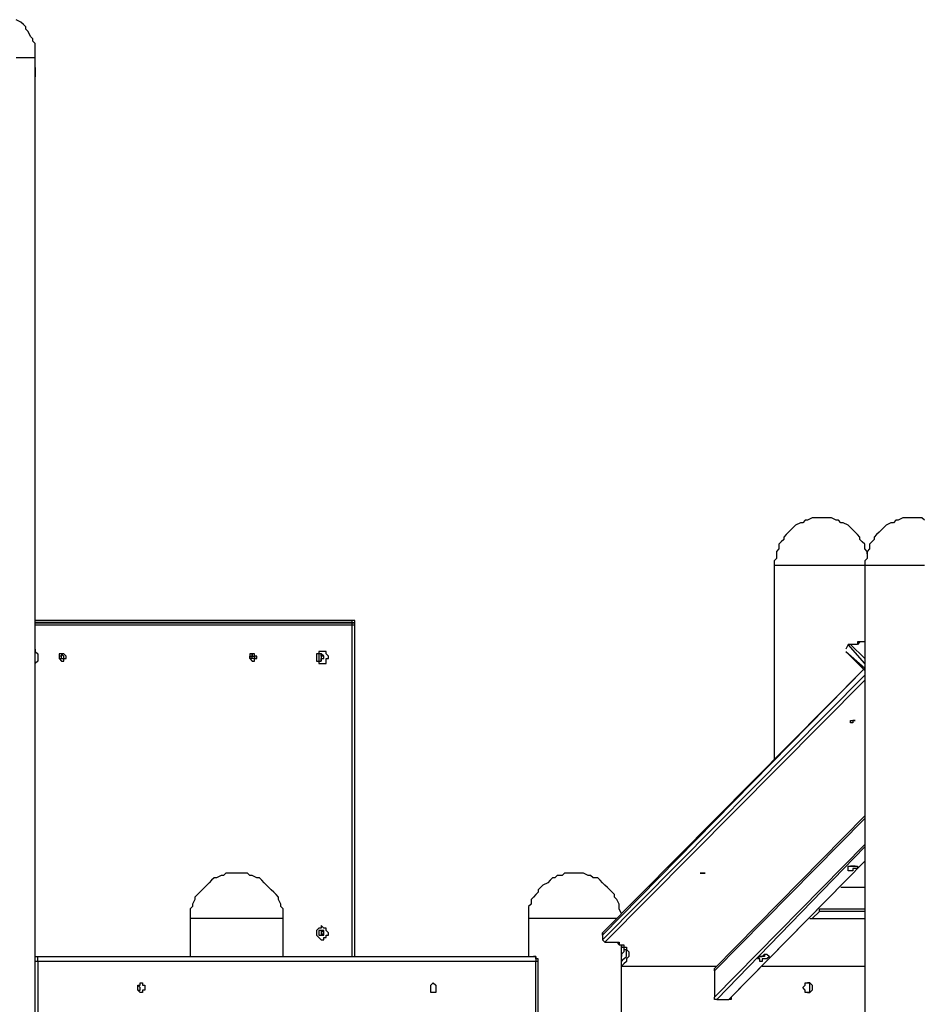
# Model space of a CAD drawing. Units: inches. Extents: x 87 to 341, y 17 to 273.
# Drawn here: x 265 to 279, y 240 to 254 of the extents above; entities that cross this region are included whole.
import ezdxf

# ---------------------------------------------------------------- set-up
doc = ezdxf.new("R2010")
doc.units = ezdxf.units.IN
doc.header["$MEASUREMENT"] = 0
doc.layers.add('Ebene 1', color=7, linetype='Continuous')

# ---------------------------------------------------------------- blocks, each defined once
blk = doc.blocks.new('block 2')
at = {"layer": 'Ebene 1', "color": 7, "lineweight": 25, "true_color": 0xffffff}
for points in [[(265.43, 253.824), (265.43, 253.859), (265.43, 253.929), (265.43, 253.965), (265.43, 254.035), (265.395, 254.071), (265.395, 254.106), (265.36, 254.141), (265.324, 254.212), (265.289, 254.247), (265.289, 254.282), (265.254, 254.317), (265.218, 254.353), (265.148, 254.388)], [(265.43, 253.824), (265.43, 253.824), (265.395, 253.824), (265.36, 253.824), (265.324, 253.824), (265.289, 253.824), (265.254, 253.824), (265.218, 253.824), (265.148, 253.824)], [(265.43, 253.683), (265.43, 253.824)], [(265.43, 253.683), (265.43, 253.683), (265.43, 253.647), (265.43, 253.612), (265.43, 253.577), (265.43, 253.541)], [(265.43, 253.541), (265.43, 253.683)], [(265.43, 232.516), (265.43, 253.541)], [(277.742, 246.486), (277.742, 246.521), (277.707, 246.556), (277.707, 246.627), (277.671, 246.662), (277.636, 246.697), (277.636, 246.733), (277.601, 246.768), (277.565, 246.803), (277.53, 246.839), (277.495, 246.874), (277.46, 246.909), (277.389, 246.944), (277.354, 246.944), (277.318, 246.98), (277.283, 246.98), (277.213, 247.015), (277.178, 247.015), (277.107, 247.015), (277.072, 247.015), (277.036, 247.015), (276.966, 247.015), (276.931, 247.015), (276.86, 246.98), (276.825, 246.98), (276.789, 246.944), (276.754, 246.944), (276.684, 246.909), (276.648, 246.874), (276.613, 246.839), (276.578, 246.803), (276.543, 246.768), (276.507, 246.733), (276.507, 246.697), (276.472, 246.662), (276.437, 246.627), (276.437, 246.556), (276.401, 246.521), (276.401, 246.486), (276.401, 246.415), (276.366, 246.38), (276.366, 246.31)], [(278.589, 246.98), (278.553, 247.015), (278.518, 247.015), (278.447, 247.015), (278.412, 247.015), (278.377, 247.015), (278.307, 247.015), (278.271, 247.015), (278.2, 246.98), (278.165, 246.98), (278.13, 246.944), (278.095, 246.944), (278.024, 246.909), (277.989, 246.874), (277.954, 246.839), (277.918, 246.803), (277.883, 246.768), (277.848, 246.733), (277.848, 246.697), (277.812, 246.662), (277.777, 246.627), (277.777, 246.556), (277.742, 246.521), (277.742, 246.486), (277.742, 246.415), (277.707, 246.38), (277.707, 246.31)], [(277.425, 246.31), (277.389, 246.31), (277.318, 246.31), (277.283, 246.31), (277.248, 246.31), (277.178, 246.31), (277.142, 246.31), (277.072, 246.31), (277.036, 246.31), (277.001, 246.31), (276.931, 246.31), (276.895, 246.31), (276.86, 246.31), (276.789, 246.31), (276.754, 246.31), (276.719, 246.31), (276.684, 246.31), (276.648, 246.31), (276.613, 246.31), (276.578, 246.31), (276.543, 246.31), (276.507, 246.31), (276.472, 246.31), (276.437, 246.31), (276.401, 246.31), (276.366, 246.31)], [(276.366, 246.31), (276.366, 243.452)], [(277.707, 246.31), (277.707, 246.31), (277.671, 246.31), (277.636, 246.31), (277.601, 246.31), (277.565, 246.31), (277.53, 246.31), (277.495, 246.31), (277.46, 246.31), (277.425, 246.31)], [(278.589, 246.31), (278.518, 246.31), (278.483, 246.31), (278.412, 246.31), (278.377, 246.31), (278.342, 246.31), (278.271, 246.31), (278.236, 246.31), (278.2, 246.31), (278.13, 246.31), (278.095, 246.31), (278.06, 246.31), (278.024, 246.31), (277.989, 246.31), (277.918, 246.31), (277.883, 246.31), (277.848, 246.31), (277.812, 246.31), (277.777, 246.31), (277.742, 246.31), (277.707, 246.31)], [(277.707, 246.31), (277.707, 234.456)], [(270.122, 245.498), (265.43, 245.498)], [(265.43, 245.498), (270.122, 245.498)], [(270.122, 245.463), (265.43, 245.463)], [(265.43, 245.463), (270.122, 245.463)], [(270.122, 245.428), (265.43, 245.428)], [(270.157, 245.498), (270.157, 245.498), (270.122, 245.498)], [(270.122, 245.498), (270.122, 245.498)], [(270.122, 245.463), (270.122, 245.463), (270.122, 245.498)], [(270.122, 245.463), (270.122, 245.463), (270.157, 245.463), (270.157, 245.498)], [(270.157, 245.498), (270.157, 245.498), (270.122, 245.498)], [(270.122, 245.428), (270.122, 245.428), (270.122, 245.463)], [(270.157, 245.428), (270.157, 245.428), (270.157, 245.463), (270.122, 245.463)], [(270.157, 245.428), (270.157, 245.428), (270.122, 245.428)], [(270.122, 240.524), (270.122, 245.428)], [(270.157, 240.524), (270.157, 245.428)], [(277.707, 245.216), (277.707, 245.181), (277.671, 245.181), (277.636, 245.181), (277.601, 245.181), (277.601, 245.145), (277.565, 245.145), (277.53, 245.145), (277.495, 245.145)], [(277.707, 245.216), (277.707, 245.216)], [(265.43, 245.075), (265.43, 245.039), (265.465, 245.004), (265.465, 244.969), (265.465, 244.898), (265.43, 244.863)], [(277.46, 245.145), (277.425, 245.075)], [(277.46, 245.145), (277.425, 245.075)], [(277.46, 245.145), (277.46, 245.145)], [(277.707, 244.863), (277.46, 245.145)], [(277.495, 245.145), (277.495, 245.145), (277.46, 245.145)], [(277.495, 245.145), (277.46, 245.145)], [(277.707, 245.181), (277.707, 245.181), (277.671, 245.181), (277.636, 245.181), (277.601, 245.145), (277.565, 245.145), (277.53, 245.145), (277.495, 245.145)], [(277.495, 245.145), (277.495, 245.145)], [(277.495, 245.145), (277.707, 244.934)], [(265.853, 244.969), (265.853, 244.969), (265.818, 245.004), (265.818, 244.969), (265.783, 244.969), (265.783, 244.934), (265.818, 244.934), (265.853, 244.934), (265.853, 244.969)], [(265.889, 244.969), (265.889, 244.969), (265.853, 245.004), (265.818, 245.004), (265.783, 245.004), (265.783, 244.969), (265.783, 244.934), (265.818, 244.898), (265.853, 244.898), (265.853, 244.934), (265.889, 244.934), (265.889, 244.969)], [(265.818, 244.934), (265.818, 244.934), (265.818, 244.969)], [(265.818, 244.969), (265.818, 244.969)], [(268.711, 244.969), (268.711, 244.969), (268.675, 244.969), (268.675, 245.004), (268.64, 245.004), (268.605, 245.004), (268.605, 244.969), (268.605, 244.934), (268.64, 244.898), (268.675, 244.898), (268.675, 244.934), (268.711, 244.934), (268.711, 244.969)], [(268.64, 244.934), (268.64, 244.934), (268.64, 244.969)], [(268.64, 244.969), (268.64, 244.969)], [(269.769, 244.969), (269.769, 244.969), (269.734, 245.004), (269.734, 245.039), (269.699, 245.039), (269.663, 245.039), (269.628, 245.039), (269.628, 245.004), (269.593, 245.004), (269.593, 244.969), (269.593, 244.934), (269.593, 244.898), (269.628, 244.898), (269.628, 244.863), (269.663, 244.863), (269.699, 244.863), (269.734, 244.863), (269.734, 244.898), (269.734, 244.934), (269.769, 244.934), (269.769, 244.969)], [(269.699, 244.969), (269.699, 244.969), (269.663, 245.004), (269.628, 245.004), (269.628, 244.969), (269.628, 244.934), (269.628, 244.898), (269.663, 244.898), (269.663, 244.934), (269.699, 244.934), (269.699, 244.969)], [(269.628, 244.969), (269.628, 244.934)], [(269.663, 245.004), (269.663, 245.004), (269.663, 244.969), (269.663, 244.934), (269.663, 244.898)], [(269.699, 244.969), (269.699, 244.969), (269.663, 244.969), (269.663, 245.004)], [(269.663, 244.898), (269.663, 244.898), (269.663, 244.934), (269.699, 244.934), (269.699, 244.969)], [(277.425, 245.039), (277.707, 244.792)], [(277.46, 245.004), (277.707, 244.757)], [(277.707, 244.792), (273.826, 240.841)], [(277.707, 244.792), (273.826, 240.877)], [(273.826, 240.771), (277.707, 244.687)], [(277.707, 244.616), (273.861, 240.736)], [(277.707, 242.605), (275.484, 240.347)], [(277.707, 242.57), (275.484, 240.312)], [(275.484, 239.924), (277.707, 242.182)], [(277.707, 242.147), (275.519, 239.889)], [(275.696, 239.889), (277.707, 241.935)], [(275.731, 239.924), (277.707, 241.935)], [(277.565, 241.864), (277.601, 241.864), (277.601, 241.829), (277.565, 241.829), (277.53, 241.829), (277.53, 241.794), (277.495, 241.794), (277.46, 241.794), (277.46, 241.829), (277.46, 241.864), (277.495, 241.864), (277.53, 241.864), (277.565, 241.864)], [(277.565, 241.864), (277.565, 241.864), (277.53, 241.864), (277.495, 241.864)], [(269.099, 241.088), (269.099, 241.124), (269.099, 241.159), (269.099, 241.229), (269.064, 241.265), (269.064, 241.3), (269.028, 241.371), (269.028, 241.406), (268.993, 241.441), (268.958, 241.476), (268.922, 241.512), (268.887, 241.547), (268.852, 241.582), (268.817, 241.617), (268.782, 241.653), (268.746, 241.688), (268.711, 241.688), (268.64, 241.723), (268.605, 241.723), (268.57, 241.759), (268.499, 241.759), (268.464, 241.759), (268.429, 241.759), (268.358, 241.759), (268.323, 241.759), (268.252, 241.759), (268.217, 241.723), (268.182, 241.723), (268.111, 241.688), (268.076, 241.688), (268.04, 241.653), (268.005, 241.617), (267.97, 241.582), (267.935, 241.547), (267.9, 241.512), (267.864, 241.476), (267.829, 241.441), (267.793, 241.406), (267.793, 241.371), (267.758, 241.3), (267.758, 241.265), (267.723, 241.229), (267.723, 241.159), (267.723, 241.124), (267.723, 241.088)], [(274.108, 241.159), (274.108, 241.159), (274.073, 241.229), (274.073, 241.265), (274.073, 241.3), (274.038, 241.371), (274.003, 241.406), (274.003, 241.441), (273.967, 241.476), (273.932, 241.512), (273.897, 241.547), (273.861, 241.582), (273.826, 241.617), (273.791, 241.653), (273.756, 241.688), (273.685, 241.688), (273.65, 241.723), (273.614, 241.723), (273.544, 241.759), (273.509, 241.759), (273.473, 241.759), (273.403, 241.759), (273.368, 241.759), (273.297, 241.759), (273.262, 241.759), (273.226, 241.723), (273.156, 241.723), (273.121, 241.688), (273.085, 241.688), (273.05, 241.653), (273.015, 241.617), (272.944, 241.582), (272.909, 241.547), (272.874, 241.512), (272.874, 241.476), (272.838, 241.441), (272.803, 241.406), (272.768, 241.371), (272.768, 241.3), (272.732, 241.265), (272.732, 241.229), (272.732, 241.159), (272.732, 241.124), (272.732, 241.088)], [(277.707, 241.547), (277.354, 241.547)], [(277.707, 241.547), (277.354, 241.547)], [(276.931, 241.088), (277.036, 241.194)], [(277.036, 241.229), (277.707, 241.229)], [(277.036, 241.194), (277.036, 241.194), (277.036, 241.229)], [(277.707, 241.194), (277.036, 241.194)], [(268.746, 241.088), (268.711, 241.088), (268.675, 241.088), (268.605, 241.088), (268.57, 241.088), (268.535, 241.088), (268.464, 241.088), (268.429, 241.088), (268.393, 241.088), (268.323, 241.088), (268.287, 241.088), (268.217, 241.088), (268.182, 241.088), (268.146, 241.088), (268.111, 241.088), (268.04, 241.088), (268.005, 241.088), (267.97, 241.088), (267.935, 241.088), (267.9, 241.088), (267.864, 241.088), (267.829, 241.088), (267.793, 241.088), (267.758, 241.088), (267.723, 241.088)], [(267.723, 241.088), (267.723, 240.524)], [(269.099, 241.088), (269.099, 241.088), (269.064, 241.088), (269.028, 241.088), (268.993, 241.088), (268.958, 241.088), (268.922, 241.088), (268.887, 241.088), (268.852, 241.088), (268.782, 241.088), (268.746, 241.088)], [(269.099, 240.524), (269.099, 241.088)], [(274.038, 241.088), (274.038, 241.088), (274.003, 241.088), (273.967, 241.088), (273.932, 241.088), (273.897, 241.088), (273.861, 241.088), (273.826, 241.088), (273.791, 241.088), (273.756, 241.088), (273.72, 241.088), (273.685, 241.088), (273.614, 241.088), (273.579, 241.088), (273.509, 241.088), (273.473, 241.088), (273.438, 241.088), (273.368, 241.088), (273.332, 241.088), (273.297, 241.088), (273.226, 241.088), (273.191, 241.088), (273.156, 241.088), (273.085, 241.088), (273.05, 241.088), (273.015, 241.088), (272.979, 241.088), (272.944, 241.088), (272.909, 241.088), (272.874, 241.088), (272.838, 241.088), (272.803, 241.088), (272.768, 241.088), (272.732, 241.088)], [(272.732, 241.088), (272.732, 240.524)], [(276.895, 241.088), (276.895, 241.088), (276.931, 241.088)], [(276.895, 241.088), (277.707, 241.088)], [(276.931, 241.088), (277.707, 241.088)], [(269.769, 240.877), (269.769, 240.877), (269.734, 240.912), (269.734, 240.947), (269.699, 240.947), (269.663, 240.983), (269.663, 240.947), (269.628, 240.947), (269.593, 240.912), (269.593, 240.877), (269.593, 240.841), (269.628, 240.806), (269.663, 240.771), (269.699, 240.771), (269.699, 240.806), (269.734, 240.806), (269.734, 240.841), (269.769, 240.841), (269.769, 240.877)], [(269.699, 240.877), (269.699, 240.877), (269.699, 240.912), (269.663, 240.912), (269.628, 240.912), (269.628, 240.877), (269.628, 240.841), (269.663, 240.841), (269.699, 240.841), (269.699, 240.877)], [(269.628, 240.877), (269.628, 240.841)], [(269.663, 240.912), (269.663, 240.912), (269.663, 240.877), (269.663, 240.841)], [(269.699, 240.877), (269.699, 240.877), (269.663, 240.912)], [(269.663, 240.841), (269.663, 240.841), (269.699, 240.877)], [(273.826, 240.841), (273.826, 240.841), (273.826, 240.877)], [(273.826, 240.877), (273.826, 240.877), (273.826, 240.841)], [(273.826, 240.841), (273.826, 240.841)], [(273.826, 240.841), (273.826, 240.771)], [(273.826, 240.841), (273.826, 240.771)], [(273.826, 240.771), (273.826, 240.771)], [(273.826, 240.771), (273.826, 240.771), (273.861, 240.736)], [(273.826, 240.771), (273.826, 240.771), (273.861, 240.736)], [(273.861, 240.736), (273.861, 240.736)], [(273.861, 240.736), (273.932, 240.736), (273.967, 240.736), (274.003, 240.736), (274.038, 240.736), (274.073, 240.736), (274.073, 240.7), (274.108, 240.7), (274.143, 240.7), (274.143, 240.665), (274.179, 240.665), (274.179, 240.63)], [(273.861, 240.736), (273.861, 240.736), (273.897, 240.736), (273.932, 240.736), (273.967, 240.736), (274.003, 240.736), (274.038, 240.736), (274.073, 240.7), (274.108, 240.7), (274.108, 240.665), (274.143, 240.665), (274.143, 240.63)], [(274.108, 232.516), (274.108, 240.7)], [(274.143, 240.665), (274.143, 240.63), (274.143, 240.594), (274.108, 240.559), (274.108, 240.524)], [(274.143, 240.665), (274.143, 240.63), (274.143, 240.594), (274.108, 240.559)], [(274.108, 240.418), (274.108, 240.418), (274.108, 240.453), (274.143, 240.489), (274.179, 240.524), (274.179, 240.559), (274.179, 240.594), (274.179, 240.63)], [(274.179, 240.63), (274.214, 240.594), (274.214, 240.559), (274.214, 240.524), (274.179, 240.489), (274.179, 240.453), (274.143, 240.418), (274.108, 240.383)], [(274.143, 240.63), (274.143, 240.63), (274.179, 240.63)], [(274.143, 240.63), (274.179, 240.63)], [(274.179, 240.63), (274.179, 240.63)], [(276.26, 240.559), (276.26, 240.559), (276.296, 240.524), (276.26, 240.489), (276.225, 240.489), (276.19, 240.489), (276.19, 240.453), (276.154, 240.453), (276.154, 240.489), (276.119, 240.489), (276.154, 240.524), (276.19, 240.524), (276.225, 240.559), (276.26, 240.559)], [(276.225, 240.559), (276.225, 240.524), (276.19, 240.524), (276.154, 240.524)], [(265.43, 240.524), (265.43, 240.524), (265.465, 240.524)], [(265.43, 240.524), (265.465, 240.524)], [(265.465, 240.453), (265.465, 240.453), (265.43, 240.453)], [(265.465, 240.524), (272.803, 240.524)], [(265.465, 240.453), (265.465, 240.489), (265.465, 240.524)], [(272.838, 240.453), (265.465, 240.453)], [(265.465, 240.453), (265.465, 239.501)], [(272.803, 240.524), (272.803, 240.524), (272.838, 240.524), (272.838, 240.489), (272.838, 240.453)], [(272.874, 240.453), (272.874, 240.489), (272.838, 240.489), (272.838, 240.524), (272.803, 240.524)], [(272.874, 240.453), (272.874, 240.453), (272.838, 240.453)], [(272.838, 239.501), (272.838, 240.453)], [(272.874, 239.501), (272.874, 240.453)], [(274.108, 240.383), (274.108, 240.383)], [(274.108, 240.383), (274.108, 240.383)], [(274.108, 240.383), (275.519, 240.383)], [(274.108, 240.383), (275.519, 240.383)], [(274.108, 240.383), (274.108, 240.383)], [(275.484, 240.312), (275.484, 240.312), (275.484, 240.347)], [(275.484, 240.312), (275.484, 239.924)], [(276.19, 240.383), (277.707, 240.383)], [(276.19, 240.383), (277.707, 240.383)], [(266.982, 240.136), (267.018, 240.136), (267.018, 240.101), (267.053, 240.101), (267.053, 240.065), (267.053, 240.03), (267.018, 240.03), (267.018, 239.995), (266.982, 239.995), (266.947, 240.03), (266.947, 240.065), (266.947, 240.101), (266.982, 240.101), (266.982, 240.136)], [(271.321, 240.136), (271.321, 240.136), (271.357, 240.101), (271.357, 240.065), (271.357, 240.03), (271.357, 239.995), (271.321, 239.995), (271.286, 239.995), (271.286, 240.03), (271.286, 240.065), (271.286, 240.101), (271.321, 240.136)], [(276.86, 240.136), (276.895, 240.136), (276.931, 240.101), (276.931, 240.065), (276.931, 240.03), (276.895, 239.995), (276.86, 239.995), (276.825, 239.995), (276.825, 240.03), (276.789, 240.065), (276.825, 240.101), (276.825, 240.136), (276.86, 240.136)], [(276.86, 239.995), (276.86, 239.995), (276.895, 239.995), (276.895, 240.03), (276.895, 240.065), (276.895, 240.101), (276.895, 240.136), (276.86, 240.136)], [(266.947, 240.03), (266.947, 240.03), (266.982, 240.03), (266.982, 240.065), (266.947, 240.101)], [(266.947, 240.065), (266.947, 240.065), (266.947, 240.101)], [(266.947, 240.03), (266.947, 240.03), (266.947, 240.065)], [(271.286, 240.03), (271.286, 240.03), (271.286, 240.065), (271.286, 240.101)], [(271.286, 240.065), (271.286, 240.065), (271.286, 240.101)], [(271.286, 240.03), (271.286, 240.03), (271.286, 240.065)], [(275.519, 239.889), (275.484, 239.889), (275.484, 239.924)], [(275.519, 239.889), (275.696, 239.889)], [(275.731, 239.924), (275.731, 239.889), (275.696, 239.889)]]:
    blk.add_lwpolyline(points, dxfattribs=at)
for points, knots in [([(268.675, 244.969), (268.675, 244.969), (268.675, 244.969), (268.675, 244.969), (268.675, 244.969), (268.64, 244.969), (268.64, 244.969), (268.64, 244.969), (268.64, 245.004), (268.64, 245.004), (268.64, 245.004), (268.64, 244.969), (268.64, 244.969), (268.64, 244.969), (268.605, 244.969), (268.605, 244.969), (268.605, 244.969), (268.605, 244.934), (268.605, 244.934), (268.605, 244.934), (268.64, 244.934), (268.64, 244.934), (268.64, 244.934), (268.675, 244.934), (268.675, 244.934), (268.675, 244.934), (268.675, 244.969), (268.675, 244.969)], [0, 0, 0, 0, 1, 1, 1, 2, 2, 2, 3, 3, 3, 4, 4, 4, 5, 5, 5, 6, 6, 6, 7, 7, 7, 8, 8, 8, 9, 9, 9, 9]), ([(277.53, 244.016), (277.53, 244.016), (277.53, 244.016), (277.53, 244.016), (277.53, 244.016), (277.495, 244.016), (277.495, 244.016), (277.495, 244.016), (277.495, 243.981), (277.495, 243.981), (277.495, 243.981), (277.53, 243.981), (277.53, 243.981), (277.53, 243.981), (277.53, 244.016), (277.53, 244.016), (277.53, 244.016), (277.565, 244.016), (277.565, 244.016), (277.565, 244.016), (277.53, 244.016), (277.53, 244.016)], [0, 0, 0, 0, 1, 1, 1, 2, 2, 2, 3, 3, 3, 4, 4, 4, 5, 5, 5, 6, 6, 6, 7, 7, 7, 7]), ([(275.308, 241.759), (275.308, 241.759), (275.308, 241.759), (275.308, 241.759), (275.308, 241.759), (275.272, 241.759), (275.272, 241.759), (275.272, 241.759), (275.308, 241.759), (275.308, 241.759), (275.308, 241.759), (275.343, 241.759), (275.343, 241.759), (275.343, 241.759), (275.308, 241.759), (275.308, 241.759)], [0, 0, 0, 0, 1, 1, 1, 2, 2, 2, 3, 3, 3, 4, 4, 4, 5, 5, 5, 5])]:
    blk.add_open_spline(points, degree=3, knots=knots, dxfattribs=at)

msp = doc.modelspace()

# ---------------------------------------------------------------- block references
at = {"layer": 'Ebene 1'}
msp.add_blockref('block 2', (0, 0), dxfattribs=at)

doc.saveas('drawing.dxf')
